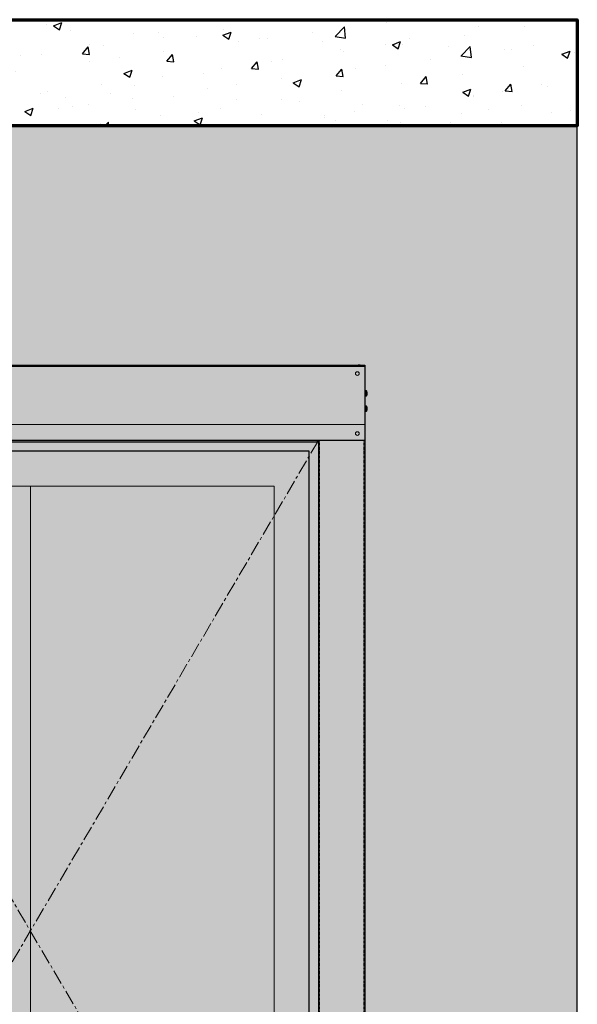
# Model space of a CAD drawing. Units: millimetres. Extents: x -948 to 53048, y -4568 to 6182.
# Drawn here: x 22946 to 24148, y 909 to 3029 of the extents above; entities that cross this region are included whole.
import ezdxf

# ---------------------------------------------------------------- set-up
doc = ezdxf.new("R2010")
doc.units = ezdxf.units.MM
doc.linetypes.add('CENTER', pattern=[50.8, 31.75, -6.35, 6.35, -6.35])
doc.linetypes.add('DASH', pattern=[2, 1, -1])
for name, color, linetype, lineweight in [('!SCS - Curtain', 30, 'Continuous', 30), ('Arch - 0.15', 72, 'Continuous', 15), ('Arch - 0.25', 74, 'Continuous', 25), ('Arch - Concrete .7', 154, 'Continuous', 70)]:
    doc.layers.add(name, color=color, linetype=linetype, lineweight=lineweight)
doc.layers.add('Construction', color=241, linetype='Continuous', transparency=0.5)

msp = doc.modelspace()

# ---------------------------------------------------------------- hatches: boundary and pattern name
at = {"layer": '!SCS - Curtain', "true_color": 0xffffff, "transparency": 33554687}
msp.add_hatch(color=7, dxfattribs=at).paths.add_polyline_path([(22249.6, 2285), (22249.6, 0), (22349.6, 0), (22349.6, 2123), (22351.6, 2123), (22351.6, 2120), (23587.6, 2120), (23587.6, 2123), (23589.6, 2123), (23589.6, 0), (23689.6, 0), (23689.6, 2285)])
at = {"layer": '!SCS - Curtain', "true_color": 0xfefefe, "transparency": 33554559}
msp.add_hatch(color=7, dxfattribs=at).paths.add_polyline_path([(22349.6, 2123), (22351.6, 2123), (22351.6, 2120), (23587.6, 2120), (23587.6, 2123), (23589.6, 2123), (23589.6, 43.8), (23569.6, 43.8), (23569.6, 60.5), (22369.7, 60.5), (22369.7, 43.8), (22349.6, 43.8)])
at = {"layer": 'Arch - 0.25', "true_color": 0x424242, "transparency": 33554687}
h = msp.add_hatch(dxfattribs=at)
h.set_pattern_fill('AR-CONC', color=250)
h.set_pattern_definition([(50, (22369.64, 10), (182.1847, -15.939), [19.05, -209.55]), (355, (22369.64, 10), (-35.243, 191.057), [15.24, -167.641]), (100.4514, (22384.82, 8.67), (146.941, 175.118), [16.19, -178.09]), (46.184, (22369.64, 60.8), (271.079, -42.042), [28.575, -314.325]), (96.6356, (22392.23, 57.3), (237.404, 247.426), [24.285, -267.136]), (351.184, (22369.64, 60.8), (237.404, 247.426), [22.86, -251.46]), (21, (22395.04, 48.1), (151.6144, -102.265), [19.05, -209.55]), (326, (22395.04, 48.1), (61.802, 184.188), [15.24, -167.64]), (71.4514, (22407.67, 39.58), (213.416, 81.923), [16.19, -178.09]), (37.5, (22369.64, 10), (3.0886, 84.555), [0, -165.608, 0, -170.18, 0, -168.275]), (7.5, (22369.64, 10), (66.8197, 100.1806), [0, -97.028, 0, -161.798, 0, -64.135]), (327.5, (22312.995, 10), (135.5906, -5.7287), [0, -63.5, 0, -198.12, 0, -262.89]), (317.5, (22287.6, 10), (148.129, 25.4265), [0, -82.55, 0, -131.572, 0, -186.69])])
h.paths.add_polyline_path([(21791.7, 3028.8), (24147.5, 3028.8), (24147.5, 2800), (21791.7, 2800)])
at = {"layer": 'Arch - 0.25', "true_color": 0xc7c8ca, "transparency": 33554687}
h = msp.add_hatch(color=9, dxfattribs=at)
h.dxf.hatch_style = 1
h.paths.add_polyline_path([(22369.6, 0), (23569.6, 0), (23569.6, 2100), (22369.6, 2100)])
h.paths.add_polyline_path([(22444.6, 0), (23494.6, 0), (23494.6, 2025), (22444.6, 2025)], flags=17)
at = {"layer": 'Arch - 0.25', "true_color": 0xf0f0f0, "transparency": 33554687}
h = msp.add_hatch(color=7, dxfattribs=at)
h.dxf.hatch_style = 1
h.paths.add_polyline_path([(22444.6, 0), (23494.6, 0), (23494.6, 2025), (22444.6, 2025)])
at = {"layer": 'Arch - Concrete .7', "true_color": 0xfafafa, "transparency": 33554687}
h = msp.add_hatch(color=7, dxfattribs=at)
h.dxf.hatch_style = 1
h.paths.add_polyline_path([(21791.7, 0), (24147.5, 0), (24147.5, 2800), (21791.7, 2800)])
h.paths.add_polyline_path([(22369.6, 0), (23569.6, 0), (23569.6, 2100), (22369.6, 2100)], flags=17)

# ---------------------------------------------------------------- linework, layer by layer
at = {"layer": '!SCS - Curtain'}
for p, q in [((22249.6, 2285), (23689.6, 2285)), ((23689.6, 2285), (23689.6, 0)), ((23587.6, 2123), (22351.6, 2123)), ((22351.6, 2120), (23587.6, 2120)), ((23689.6, 2123), (23587.6, 2123)), ((23587.6, 2123), (23587.6, 2120)), ((23589.6, 2123), (23589.6, 0))]:
    msp.add_line(p, q, dxfattribs=at)
at = {"layer": '!SCS - Curtain', "lineweight": 5, "transparency": 33554559}
for p, q in [((23689.6, 2282), (22249.6, 2282)), ((23692.8, 2230.5), (23689.6, 2230.5)), ((23692.8, 2218.5), (23692.8, 2230.5)), ((23694.4, 2221.5), (23694.4, 2227.4)), ((23689.6, 2218.5), (23692.8, 2218.5)), ((23692.8, 2197.5), (23689.6, 2197.5)), ((23689.6, 2185.5), (23692.8, 2185.5)), ((23692.8, 2185.5), (23692.8, 2197.5)), ((23694.4, 2188.5), (23694.4, 2194.5)), ((23689.6, 2157.2), (22249.6, 2157.2))]:
    msp.add_line(p, q, dxfattribs=at)
at = {"layer": '!SCS - Curtain', "color": 253, "linetype": 'CENTER', "lineweight": 0, "true_color": 0xa8a8a8}
for p, q in [((23589.6, 2123), (22349.6, 12.9)), ((22349.6, 2120), (23589.6, 12.9))]:
    msp.add_line(p, q, dxfattribs=at)
at = {"layer": '!SCS - Curtain', "linetype": 'DASH', "lineweight": 5, "transparency": 33554534}
for p, q in [((23592, 2123), (23592, 0)), ((23687.3, 2123), (23687.3, 0))]:
    msp.add_line(p, q, dxfattribs=at)
at = {"layer": '!SCS - Curtain', "lineweight": 5, "transparency": 33554559}
msp.add_lwpolyline([(22249.6, 2285), (22249.6, 0), (22349.6, 0), (22349.6, 2123), (22351.6, 2123), (22351.6, 2120), (23587.6, 2120), (23587.6, 2123), (23589.6, 2123), (23589.6, 0), (23689.6, 0), (23689.6, 2285)], close=True, dxfattribs=at)
for centre in [(23673.6, 2267), (23673.6, 2138)]:
    msp.add_circle(centre, 4, dxfattribs=at)
for centre, radius, start, end in [((23677.6, 2277.5), 8.5, 61.9275, 118.0725), ((23690.7, 2227.5), 3.66, 0, 55.0552), ((23690.7, 2221.5), 3.66, 304.9448, 0), ((23690.7, 2194.5), 3.66, 0, 55.0552), ((23690.7, 2188.5), 3.66, 304.9448, 0)]:
    msp.add_arc(centre, radius, start, end, dxfattribs=at)
at = {"layer": 'Arch - 0.15'}
msp.add_line((22969.6, 2025), (22969.6, 0), dxfattribs=at)
msp.add_lwpolyline([(22444.6, 0), (23494.6, 0), (23494.6, 2025), (22444.6, 2025)], close=True, dxfattribs=at)
at = {"layer": 'Arch - 0.25'}
for points in [[(21791.7, 0), (24147.5, 0), (24147.5, 2800), (21791.7, 2800)], [(22369.6, 0), (23569.6, 0), (23569.6, 2100), (22369.6, 2100)]]:
    msp.add_lwpolyline(points, close=True, dxfattribs=at)
at = {"layer": 'Arch - Concrete .7'}
msp.add_lwpolyline([(21791.7, 3028.8), (24147.5, 3028.8), (24147.5, 2800), (21791.7, 2800)], close=True, dxfattribs=at)
at = {"layer": 'Construction'}
msp.add_lwpolyline([(22349.6, 2123), (22351.6, 2123), (22351.6, 2120), (23587.6, 2120), (23587.6, 2123), (23589.6, 2123), (23589.6, 43.8), (23569.6, 43.8), (23569.6, 60.5), (22369.7, 60.5), (22369.7, 43.8), (22349.6, 43.8)], close=True, dxfattribs=at)

doc.saveas('drawing.dxf')
